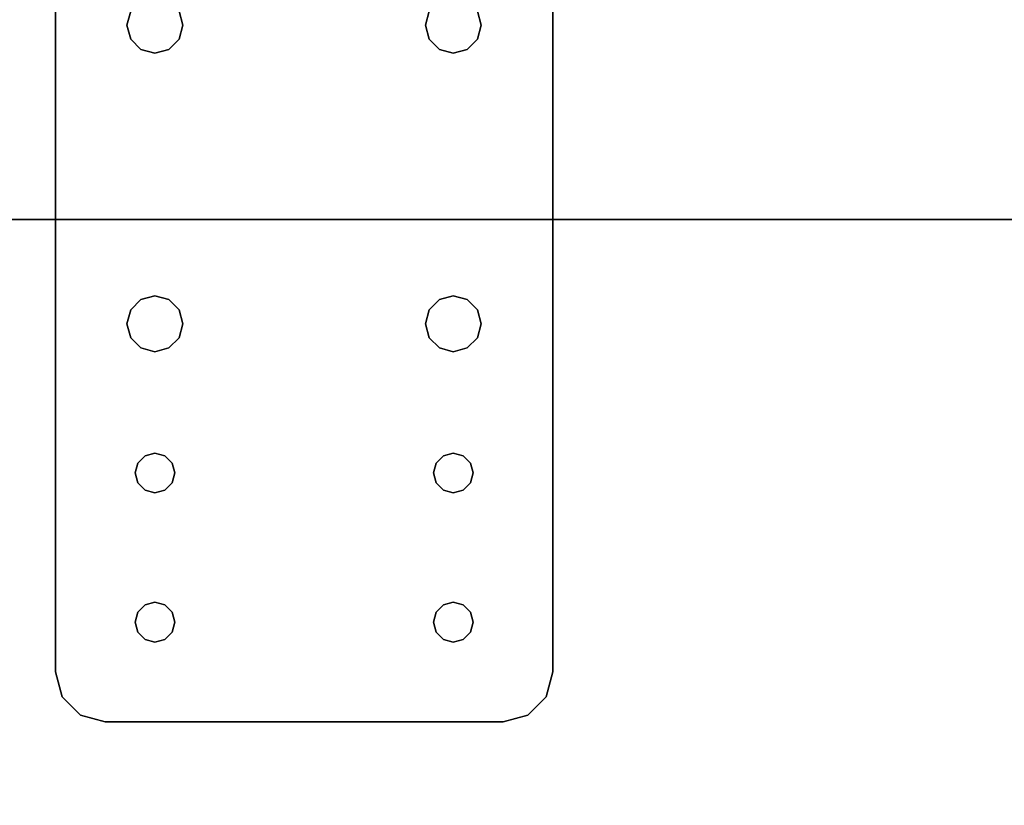
# Model space of a CAD drawing. Extents: x -201 to -21, y 530 to 602.
# Drawn here: x -193 to -188, y 575 to 579 of the extents above; entities that cross this region are included whole.
import ezdxf

# ---------------------------------------------------------------- set-up
doc = ezdxf.new("R2010")
doc.units = 0
doc.header["$LTSCALE"] = 96
doc.header["$MEASUREMENT"] = 0
for name, color, linetype in [('AFUFR-3-TPLM', 7, 'Continuous'), ('AFUWA-3-BTPT', 7, 'Continuous'), ('AFUWK-3-TPLM', 7, 'Continuous'), ('MAIN_FURN', 7, 'Continuous')]:
    doc.layers.add(name, color=color, linetype=linetype)

# ---------------------------------------------------------------- blocks, each defined once
blk = doc.blocks.new('MO7224SWWFP')
at = {"layer": 'AFUFR-3-TPLM', "color": 42, "linetype": 'Continuous'}
for points, invisible_edges in [([(72, -24, 29), (0, 0, 29), (72, 0, 29)], 1), ([(0, -24, 29), (0, 0, 29), (72, -24, 29)], 2), ([(0, -24, 28), (72, 0, 28), (0, 0, 28)], 1), ([(72, -24, 28), (72, 0, 28), (0, -24, 28)], 2), ([(0, -24, 28), (72, -24, 29), (72, -24, 28)], 1), ([(0, -24, 29), (72, -24, 29), (0, -24, 28)], 2)]:
    blk.add_3dface(points, dxfattribs=dict(at, invisible_edges=invisible_edges))
blk = doc.blocks.new('MO4830NTU3')
at = {"layer": 'AFUWK-3-TPLM', "color": 42, "linetype": 'Continuous'}
for points, invisible_edges in [([(0, 0, 28), (0, -30, 29), (0, -30, 28)], 1), ([(0, 0, 29), (0, -30, 29), (0, 0, 28)], 2), ([(48, 0, 29), (0, -30, 29), (0, 0, 29)], 1), ([(48, -30, 29), (0, -30, 29), (48, 0, 29)], 2), ([(48, -30, 28), (0, 0, 28), (0, -30, 28)], 1), ([(48, 0, 28), (0, 0, 28), (48, -30, 28)], 2)]:
    blk.add_3dface(points, dxfattribs=dict(at, invisible_edges=invisible_edges))
blk = doc.blocks.new('ZN0502TTBRKTZ3EA')
at = {"layer": 'AFUWA-3-BTPT', "color": 30, "linetype": 'Continuous'}
for points, invisible_edges in [([(0.25, -6, 0.0753), (5.25, -6, 0.0003), (5.25, -6, 0.0753)], 1), ([(0.25, -6, 0.0003), (5.25, -6, 0.0003), (0.25, -6, 0.0753)], 2), ([(0.25, -6, 0.0003), (2, -6.3594, 0.0003), (5.25, -6, 0.0003)], 3), ([(1.25, -6.4, 0.0003), (2, -6.3594, 0.0003), (0.25, -6, 0.0003)], 15), ([(0.25, -6, 0.0753), (5.25, -6, 0.0753), (2, -6.3594, 0.0753)], 14), ([(0.25, -6, 0.0753), (2, -6.3594, 0.0753), (1.25, -6.4, 0.0753)], 15), ([(5.25, -6, 0.0003), (2, -6.3594, 0.0003), (3.5, -6.3594, 0.0003)], 15), ([(5.25, -6, 0.0753), (3.5, -6.3594, 0.0753), (2, -6.3594, 0.0753)], 15), ([(5.25, -6, 0.0003), (3.5, -6.3594, 0.0003), (4.25, -6.4, 0.0003)], 15), ([(3.5, -6.3594, 0.0753), (5.25, -6, 0.0753), (4.25, -6.4, 0.0753)], 15), ([(5.25, -6, 0.0003), (4.25, -6.4, 0.0003), (4.3, -6.4134, 0.0003)], 13), ([(4.25, -6.4, 0.0753), (5.25, -6, 0.0753), (4.3, -6.4134, 0.0753)], 3), ([(5.25, -6, 0.0003), (4.3, -6.4134, 0.0003), (5, -6.4, 0.0003)], 15), ([(5.25, -6, 0.0753), (5, -6.4, 0.0753), (4.3, -6.4134, 0.0753)], 15), ([(5.4665, -6.125, 0.0003), (5.25, -6, 0.0003), (5, -6.4, 0.0003)], 15), ([(5.25, -6, 0.0753), (5.4665, -6.125, 0.0753), (5, -6.4, 0.0753)], 15), ([(5.25, -6, 0.0003), (5.375, -6.0335, 0.0753), (5.25, -6, 0.0753)], 1), ([(5.375, -6.0335, 0.0003), (5.375, -6.0335, 0.0753), (5.25, -6, 0.0003)], 2), ([(5.375, -6.0335, 0.0003), (5.25, -6, 0.0003), (5.4665, -6.125, 0.0003)], 2), ([(5.375, -6.0335, 0.0753), (5.4665, -6.125, 0.0753), (5.25, -6, 0.0753)], 2), ([(5.4665, -6.125, 0.0753), (5.375, -6.0335, 0.0753), (5.375, -6.0335, 0.0003)], 12), ([(5.4665, -6.125, 0.0003), (5.4665, -6.125, 0.0753), (5.375, -6.0335, 0.0003)], 2), ([(5, -6.4, 0.0003), (5.5, -6.25, 0.0003), (5.4665, -6.125, 0.0003)], 13), ([(5.4665, -6.125, 0.0753), (5.5, -6.25, 0.0753), (5, -6.4, 0.0753)], 14), ([(5.5, -6.25, 0.0753), (5.4665, -6.125, 0.0753), (5.4665, -6.125, 0.0003)], 12), ([(5.5, -6.25, 0.0003), (5.5, -6.25, 0.0753), (5.4665, -6.125, 0.0003)], 2), ([(5, -6.4, 0.0003), (5.05, -6.4134, 0.0003), (5.5, -6.25, 0.0003)], 14), ([(5, -6.4, 0.0753), (5.5, -6.25, 0.0753), (5.05, -6.4134, 0.0753)], 3), ([(5.5, -6.25, 0.0003), (5.05, -6.5866, 0.0003), (5.5, -8.25, 0.0003)], 3), ([(5.0866, -6.55, 0.0003), (5.05, -6.5866, 0.0003), (5.5, -6.25, 0.0003)], 14), ([(5.05, -6.4134, 0.0003), (5.0866, -6.45, 0.0003), (5.5, -6.25, 0.0003)], 14), ([(5.5, -6.25, 0.0753), (5.5, -8.25, 0.0753), (5.05, -7.9134, 0.0753)], 14), ([(5.05, -6.5866, 0.0753), (5.5, -6.25, 0.0753), (5.05, -7.9134, 0.0753)], 15), ([(5.0866, -6.55, 0.0753), (5.5, -6.25, 0.0753), (5.05, -6.5866, 0.0753)], 3), ([(5.05, -6.4134, 0.0753), (5.5, -6.25, 0.0753), (5.0866, -6.45, 0.0753)], 3), ([(5.1, -6.5, 0.0003), (5.0866, -6.55, 0.0003), (5.5, -6.25, 0.0003)], 14), ([(5.5, -6.25, 0.0003), (5.0866, -6.45, 0.0003), (5.1, -6.5, 0.0003)], 13), ([(5.1, -6.5, 0.0753), (5.5, -6.25, 0.0753), (5.0866, -6.55, 0.0753)], 3), ([(5.0866, -6.45, 0.0753), (5.5, -6.25, 0.0753), (5.1, -6.5, 0.0753)], 3), ([(5.5, -6.25, 0.0753), (5.5, -8.25, 0.0003), (5.5, -8.25, 0.0753)], 1), ([(5.5, -6.25, 0.0003), (5.5, -8.25, 0.0003), (5.5, -6.25, 0.0753)], 2), ([(1.25, -6.4, 0.0003), (1.9297, -6.3782, 0.0003), (2, -6.3594, 0.0003)], 13), ([(2, -6.3594, 0.0753), (1.9297, -6.3782, 0.0753), (1.25, -6.4, 0.0753)], 14), ([(2, -6.3594, 0.0753), (1.9297, -6.3782, 0.0003), (1.9297, -6.3782, 0.0753)], 1), ([(2, -6.3594, 0.0003), (1.9297, -6.3782, 0.0003), (2, -6.3594, 0.0753)], 2), ([(2.0703, -6.3782, 0.0753), (2, -6.3594, 0.0003), (2, -6.3594, 0.0753)], 1), ([(2.0703, -6.3782, 0.0003), (2, -6.3594, 0.0003), (2.0703, -6.3782, 0.0753)], 2), ([(2, -6.3594, 0.0003), (2.0703, -6.3782, 0.0003), (3.5, -6.3594, 0.0003)], 14), ([(2, -6.3594, 0.0753), (3.5, -6.3594, 0.0753), (2.0703, -6.3782, 0.0753)], 3), ([(3.5, -6.3594, 0.0003), (2.0703, -6.3782, 0.0003), (3.4297, -6.3782, 0.0003)], 3), ([(3.5, -6.3594, 0.0753), (3.4297, -6.3782, 0.0753), (2.0703, -6.3782, 0.0753)], 14), ([(2.1218, -6.4297, 0.0753), (2.0703, -6.3782, 0.0003), (2.0703, -6.3782, 0.0753)], 1), ([(2.1218, -6.4297, 0.0003), (2.0703, -6.3782, 0.0003), (2.1218, -6.4297, 0.0753)], 2), ([(2.1218, -6.4297, 0.0003), (3.4297, -6.3782, 0.0003), (2.0703, -6.3782, 0.0003)], 3), ([(2.0703, -6.3782, 0.0753), (3.4297, -6.3782, 0.0753), (2.1218, -6.4297, 0.0753)], 3), ([(3.3782, -6.4297, 0.0003), (3.4297, -6.3782, 0.0003), (2.1218, -6.4297, 0.0003)], 14), ([(3.4297, -6.3782, 0.0753), (3.3782, -6.4297, 0.0753), (2.1218, -6.4297, 0.0753)], 14), ([(3.4297, -6.3782, 0.0753), (3.3782, -6.4297, 0.0003), (3.3782, -6.4297, 0.0753)], 1), ([(3.4297, -6.3782, 0.0003), (3.3782, -6.4297, 0.0003), (3.4297, -6.3782, 0.0753)], 2), ([(3.5, -6.3594, 0.0753), (3.4297, -6.3782, 0.0003), (3.4297, -6.3782, 0.0753)], 1), ([(3.5, -6.3594, 0.0003), (3.4297, -6.3782, 0.0003), (3.5, -6.3594, 0.0753)], 2), ([(3.5703, -6.3782, 0.0753), (3.5, -6.3594, 0.0003), (3.5, -6.3594, 0.0753)], 1), ([(3.5703, -6.3782, 0.0003), (3.5, -6.3594, 0.0003), (3.5703, -6.3782, 0.0753)], 2), ([(3.5, -6.3594, 0.0003), (3.5703, -6.3782, 0.0003), (4.25, -6.4, 0.0003)], 14), ([(3.5703, -6.3782, 0.0753), (3.5, -6.3594, 0.0753), (4.25, -6.4, 0.0753)], 14), ([(3.6218, -6.4297, 0.0753), (3.5703, -6.3782, 0.0003), (3.5703, -6.3782, 0.0753)], 1), ([(3.6218, -6.4297, 0.0003), (3.5703, -6.3782, 0.0003), (3.6218, -6.4297, 0.0753)], 2), ([(3.5703, -6.3782, 0.0003), (3.6218, -6.4297, 0.0003), (4.2, -6.4134, 0.0003)], 14), ([(4.25, -6.4, 0.0003), (3.5703, -6.3782, 0.0003), (4.2, -6.4134, 0.0003)], 3), ([(4.2, -6.4134, 0.0753), (3.5703, -6.3782, 0.0753), (4.25, -6.4, 0.0753)], 3), ([(3.6218, -6.4297, 0.0753), (3.5703, -6.3782, 0.0753), (4.2, -6.4134, 0.0753)], 14), ([(2.1406, -6.5, 0.0753), (2.1218, -6.4297, 0.0003), (2.1218, -6.4297, 0.0753)], 1), ([(2.1406, -6.5, 0.0003), (2.1218, -6.4297, 0.0003), (2.1406, -6.5, 0.0753)], 2), ([(2.1406, -6.5, 0.0003), (3.3782, -6.4297, 0.0003), (2.1218, -6.4297, 0.0003)], 3), ([(2.1218, -6.4297, 0.0753), (3.3782, -6.4297, 0.0753), (2.1406, -6.5, 0.0753)], 3), ([(3.3594, -6.5, 0.0003), (3.3782, -6.4297, 0.0003), (2.1406, -6.5, 0.0003)], 14), ([(3.3782, -6.4297, 0.0753), (3.3594, -6.5, 0.0753), (2.1406, -6.5, 0.0753)], 14), ([(3.3782, -6.4297, 0.0753), (3.3594, -6.5, 0.0003), (3.3594, -6.5, 0.0753)], 1), ([(3.3782, -6.4297, 0.0003), (3.3594, -6.5, 0.0003), (3.3782, -6.4297, 0.0753)], 2), ([(4.2, -6.4134, 0.0003), (3.6218, -6.4297, 0.0003), (4.1634, -6.45, 0.0003)], 3), ([(4.1634, -6.45, 0.0753), (3.6218, -6.4297, 0.0753), (4.2, -6.4134, 0.0753)], 3), ([(3.6406, -6.5, 0.0753), (3.6218, -6.4297, 0.0003), (3.6218, -6.4297, 0.0753)], 1), ([(3.6406, -6.5, 0.0003), (3.6218, -6.4297, 0.0003), (3.6406, -6.5, 0.0753)], 2), ([(3.6218, -6.4297, 0.0003), (3.6406, -6.5, 0.0003), (4.1634, -6.45, 0.0003)], 14), ([(3.6406, -6.5, 0.0753), (3.6218, -6.4297, 0.0753), (4.1634, -6.45, 0.0753)], 14), ([(4.2, -6.4134, 0.0753), (4.1634, -6.45, 0.0003), (4.1634, -6.45, 0.0753)], 1), ([(4.2, -6.4134, 0.0003), (4.1634, -6.45, 0.0003), (4.2, -6.4134, 0.0753)], 2), ([(4.25, -6.4, 0.0753), (4.2, -6.4134, 0.0003), (4.2, -6.4134, 0.0753)], 1), ([(4.25, -6.4, 0.0003), (4.2, -6.4134, 0.0003), (4.25, -6.4, 0.0753)], 2), ([(4.3, -6.4134, 0.0753), (4.25, -6.4, 0.0003), (4.25, -6.4, 0.0753)], 1), ([(4.3, -6.4134, 0.0003), (4.25, -6.4, 0.0003), (4.3, -6.4134, 0.0753)], 2), ([(5, -6.4, 0.0003), (4.3, -6.4134, 0.0003), (4.95, -6.4134, 0.0003)], 3), ([(4.3, -6.4134, 0.0753), (5, -6.4, 0.0753), (4.95, -6.4134, 0.0753)], 13), ([(4.3366, -6.45, 0.0753), (4.3, -6.4134, 0.0003), (4.3, -6.4134, 0.0753)], 1), ([(4.3366, -6.45, 0.0003), (4.3, -6.4134, 0.0003), (4.3366, -6.45, 0.0753)], 2), ([(4.3, -6.4134, 0.0003), (4.9134, -6.45, 0.0003), (4.95, -6.4134, 0.0003)], 13), ([(4.3366, -6.45, 0.0003), (4.9134, -6.45, 0.0003), (4.3, -6.4134, 0.0003)], 3), ([(4.9134, -6.45, 0.0753), (4.3, -6.4134, 0.0753), (4.95, -6.4134, 0.0753)], 3), ([(4.3366, -6.45, 0.0753), (4.3, -6.4134, 0.0753), (4.9134, -6.45, 0.0753)], 14), ([(4.95, -6.4134, 0.0753), (4.9134, -6.45, 0.0003), (4.9134, -6.45, 0.0753)], 1), ([(4.95, -6.4134, 0.0003), (4.9134, -6.45, 0.0003), (4.95, -6.4134, 0.0753)], 2), ([(5, -6.4, 0.0753), (4.95, -6.4134, 0.0003), (4.95, -6.4134, 0.0753)], 1), ([(5, -6.4, 0.0003), (4.95, -6.4134, 0.0003), (5, -6.4, 0.0753)], 2), ([(5.05, -6.4134, 0.0753), (5, -6.4, 0.0003), (5, -6.4, 0.0753)], 1), ([(5.05, -6.4134, 0.0003), (5, -6.4, 0.0003), (5.05, -6.4134, 0.0753)], 2), ([(5.0866, -6.45, 0.0753), (5.05, -6.4134, 0.0003), (5.05, -6.4134, 0.0753)], 1), ([(5.0866, -6.45, 0.0003), (5.05, -6.4134, 0.0003), (5.0866, -6.45, 0.0753)], 2), ([(4.1634, -6.45, 0.0003), (3.6406, -6.5, 0.0003), (4.15, -6.5, 0.0003)], 3), ([(4.15, -6.5, 0.0753), (3.6406, -6.5, 0.0753), (4.1634, -6.45, 0.0753)], 3), ([(4.1634, -6.45, 0.0753), (4.15, -6.5, 0.0003), (4.15, -6.5, 0.0753)], 1), ([(4.1634, -6.45, 0.0003), (4.15, -6.5, 0.0003), (4.1634, -6.45, 0.0753)], 2), ([(4.35, -6.5, 0.0753), (4.3366, -6.45, 0.0003), (4.3366, -6.45, 0.0753)], 1), ([(4.35, -6.5, 0.0003), (4.3366, -6.45, 0.0003), (4.35, -6.5, 0.0753)], 2), ([(4.35, -6.5, 0.0003), (4.9134, -6.45, 0.0003), (4.3366, -6.45, 0.0003)], 3), ([(4.35, -6.5, 0.0753), (4.3366, -6.45, 0.0753), (4.9134, -6.45, 0.0753)], 14), ([(4.9, -6.5, 0.0003), (4.9134, -6.45, 0.0003), (4.35, -6.5, 0.0003)], 14), ([(4.9134, -6.45, 0.0753), (4.9, -6.5, 0.0753), (4.35, -6.5, 0.0753)], 14), ([(4.9134, -6.45, 0.0753), (4.9, -6.5, 0.0003), (4.9, -6.5, 0.0753)], 1), ([(4.9134, -6.45, 0.0003), (4.9, -6.5, 0.0003), (4.9134, -6.45, 0.0753)], 2), ([(5.1, -6.5, 0.0753), (5.0866, -6.45, 0.0003), (5.0866, -6.45, 0.0753)], 1), ([(5.1, -6.5, 0.0003), (5.0866, -6.45, 0.0003), (5.1, -6.5, 0.0753)], 2), ([(2.1218, -6.5703, 0.0753), (2.1406, -6.5, 0.0003), (2.1406, -6.5, 0.0753)], 1), ([(2.1218, -6.5703, 0.0003), (2.1406, -6.5, 0.0003), (2.1218, -6.5703, 0.0753)], 2), ([(2.1218, -6.5703, 0.0003), (3.3782, -6.5703, 0.0003), (2.1406, -6.5, 0.0003)], 3), ([(2.1406, -6.5, 0.0753), (3.3782, -6.5703, 0.0753), (2.1218, -6.5703, 0.0753)], 3), ([(3.3782, -6.5703, 0.0003), (3.3594, -6.5, 0.0003), (2.1406, -6.5, 0.0003)], 14), ([(3.3594, -6.5, 0.0753), (3.3782, -6.5703, 0.0753), (2.1406, -6.5, 0.0753)], 14), ([(3.3594, -6.5, 0.0753), (3.3782, -6.5703, 0.0003), (3.3782, -6.5703, 0.0753)], 1), ([(3.3594, -6.5, 0.0003), (3.3782, -6.5703, 0.0003), (3.3594, -6.5, 0.0753)], 2), ([(3.6218, -6.5703, 0.0753), (3.6406, -6.5, 0.0003), (3.6406, -6.5, 0.0753)], 1), ([(3.6218, -6.5703, 0.0003), (3.6406, -6.5, 0.0003), (3.6218, -6.5703, 0.0753)], 2), ([(3.6406, -6.5, 0.0003), (3.6218, -6.5703, 0.0003), (4.1634, -6.55, 0.0003)], 14), ([(3.6218, -6.5703, 0.0753), (3.6406, -6.5, 0.0753), (4.1634, -6.55, 0.0753)], 14), ([(4.15, -6.5, 0.0003), (3.6406, -6.5, 0.0003), (4.1634, -6.55, 0.0003)], 3), ([(4.1634, -6.55, 0.0753), (3.6406, -6.5, 0.0753), (4.15, -6.5, 0.0753)], 3), ([(4.15, -6.5, 0.0753), (4.1634, -6.55, 0.0003), (4.1634, -6.55, 0.0753)], 1), ([(4.15, -6.5, 0.0003), (4.1634, -6.55, 0.0003), (4.15, -6.5, 0.0753)], 2), ([(4.3366, -6.55, 0.0753), (4.35, -6.5, 0.0003), (4.35, -6.5, 0.0753)], 1), ([(4.3366, -6.55, 0.0003), (4.35, -6.5, 0.0003), (4.3366, -6.55, 0.0753)], 2), ([(4.3366, -6.55, 0.0003), (4.9134, -6.55, 0.0003), (4.35, -6.5, 0.0003)], 3), ([(4.35, -6.5, 0.0753), (4.9134, -6.55, 0.0753), (4.3366, -6.55, 0.0753)], 3), ([(4.9134, -6.55, 0.0003), (4.9, -6.5, 0.0003), (4.35, -6.5, 0.0003)], 14), ([(4.9, -6.5, 0.0753), (4.9134, -6.55, 0.0753), (4.35, -6.5, 0.0753)], 14), ([(4.9, -6.5, 0.0753), (4.9134, -6.55, 0.0003), (4.9134, -6.55, 0.0753)], 1), ([(4.9, -6.5, 0.0003), (4.9134, -6.55, 0.0003), (4.9, -6.5, 0.0753)], 2), ([(5.0866, -6.55, 0.0753), (5.1, -6.5, 0.0003), (5.1, -6.5, 0.0753)], 1), ([(5.0866, -6.55, 0.0003), (5.1, -6.5, 0.0003), (5.0866, -6.55, 0.0753)], 2), ([(2.0703, -6.6218, 0.0753), (2.1218, -6.5703, 0.0003), (2.1218, -6.5703, 0.0753)], 1), ([(2.0703, -6.6218, 0.0003), (2.1218, -6.5703, 0.0003), (2.0703, -6.6218, 0.0753)], 2), ([(2.0703, -6.6218, 0.0003), (3.4297, -6.6218, 0.0003), (2.1218, -6.5703, 0.0003)], 3), ([(2.1218, -6.5703, 0.0753), (3.4297, -6.6218, 0.0753), (2.0703, -6.6218, 0.0753)], 3), ([(3.4297, -6.6218, 0.0003), (3.3782, -6.5703, 0.0003), (2.1218, -6.5703, 0.0003)], 14), ([(3.3782, -6.5703, 0.0753), (3.4297, -6.6218, 0.0753), (2.1218, -6.5703, 0.0753)], 14), ([(3.3782, -6.5703, 0.0753), (3.4297, -6.6218, 0.0003), (3.4297, -6.6218, 0.0753)], 1), ([(3.3782, -6.5703, 0.0003), (3.4297, -6.6218, 0.0003), (3.3782, -6.5703, 0.0753)], 2), ([(3.5703, -6.6218, 0.0753), (3.6218, -6.5703, 0.0003), (3.6218, -6.5703, 0.0753)], 1), ([(3.5703, -6.6218, 0.0003), (3.6218, -6.5703, 0.0003), (3.5703, -6.6218, 0.0753)], 2), ([(3.6218, -6.5703, 0.0003), (3.5703, -6.6218, 0.0003), (4.2, -6.5866, 0.0003)], 14), ([(3.5703, -6.6218, 0.0753), (3.6218, -6.5703, 0.0753), (4.2, -6.5866, 0.0753)], 14), ([(4.1634, -6.55, 0.0003), (3.6218, -6.5703, 0.0003), (4.2, -6.5866, 0.0003)], 3), ([(4.2, -6.5866, 0.0753), (3.6218, -6.5703, 0.0753), (4.1634, -6.55, 0.0753)], 3), ([(4.1634, -6.55, 0.0753), (4.2, -6.5866, 0.0003), (4.2, -6.5866, 0.0753)], 1), ([(4.1634, -6.55, 0.0003), (4.2, -6.5866, 0.0003), (4.1634, -6.55, 0.0753)], 2), ([(4.3, -6.5866, 0.0753), (4.3366, -6.55, 0.0003), (4.3366, -6.55, 0.0753)], 1), ([(4.3, -6.5866, 0.0003), (4.3366, -6.55, 0.0003), (4.3, -6.5866, 0.0753)], 2), ([(4.3, -6.5866, 0.0003), (4.95, -6.5866, 0.0003), (4.3366, -6.55, 0.0003)], 3), ([(4.3366, -6.55, 0.0753), (4.95, -6.5866, 0.0753), (4.3, -6.5866, 0.0753)], 3), ([(4.95, -6.5866, 0.0003), (4.9134, -6.55, 0.0003), (4.3366, -6.55, 0.0003)], 14), ([(4.9134, -6.55, 0.0753), (4.95, -6.5866, 0.0753), (4.3366, -6.55, 0.0753)], 14), ([(4.9134, -6.55, 0.0753), (4.95, -6.5866, 0.0003), (4.95, -6.5866, 0.0753)], 1), ([(4.9134, -6.55, 0.0003), (4.95, -6.5866, 0.0003), (4.9134, -6.55, 0.0753)], 2), ([(5.05, -6.5866, 0.0753), (5.0866, -6.55, 0.0003), (5.0866, -6.55, 0.0753)], 1), ([(5.05, -6.5866, 0.0003), (5.0866, -6.55, 0.0003), (5.05, -6.5866, 0.0753)], 2), ([(2, -7.8594, 0.0003), (1.25, -6.6, 0.0003), (1.25, -7.9, 0.0003)], 15), ([(2, -6.6406, 0.0003), (1.25, -6.6, 0.0003), (2, -7.8594, 0.0003)], 15), ([(2, -6.6406, 0.0003), (1.9297, -6.6218, 0.0003), (1.25, -6.6, 0.0003)], 14), ([(1.25, -6.6, 0.0753), (2, -6.6406, 0.0753), (1.25, -7.9, 0.0753)], 15), ([(1.25, -6.6, 0.0753), (1.9297, -6.6218, 0.0753), (2, -6.6406, 0.0753)], 13), ([(1.9297, -6.6218, 0.0753), (2, -6.6406, 0.0003), (2, -6.6406, 0.0753)], 1), ([(1.9297, -6.6218, 0.0003), (2, -6.6406, 0.0003), (1.9297, -6.6218, 0.0753)], 2), ([(2, -6.6406, 0.0753), (2.0703, -6.6218, 0.0003), (2.0703, -6.6218, 0.0753)], 1), ([(2, -6.6406, 0.0003), (2.0703, -6.6218, 0.0003), (2, -6.6406, 0.0753)], 2), ([(2, -6.6406, 0.0003), (3.5, -6.6406, 0.0003), (2.0703, -6.6218, 0.0003)], 3), ([(2, -6.6406, 0.0753), (3.4297, -6.6218, 0.0753), (3.5, -6.6406, 0.0753)], 13), ([(2.0703, -6.6218, 0.0753), (3.4297, -6.6218, 0.0753), (2, -6.6406, 0.0753)], 3), ([(3.5, -6.6406, 0.0003), (3.4297, -6.6218, 0.0003), (2.0703, -6.6218, 0.0003)], 14), ([(3.4297, -6.6218, 0.0753), (3.5, -6.6406, 0.0003), (3.5, -6.6406, 0.0753)], 1), ([(3.4297, -6.6218, 0.0003), (3.5, -6.6406, 0.0003), (3.4297, -6.6218, 0.0753)], 2), ([(3.5, -6.6406, 0.0003), (4.25, -7.9, 0.0003), (4.25, -6.6, 0.0003)], 15), ([(3.5703, -6.6218, 0.0003), (3.5, -6.6406, 0.0003), (4.25, -6.6, 0.0003)], 14), ([(3.5, -7.8594, 0.0753), (4.25, -6.6, 0.0753), (4.25, -7.9, 0.0753)], 15), ([(3.5, -6.6406, 0.0753), (4.25, -6.6, 0.0753), (3.5, -7.8594, 0.0753)], 15), ([(3.5, -6.6406, 0.0753), (3.5703, -6.6218, 0.0753), (4.25, -6.6, 0.0753)], 14), ([(3.5, -6.6406, 0.0753), (3.5703, -6.6218, 0.0003), (3.5703, -6.6218, 0.0753)], 1), ([(3.5, -6.6406, 0.0003), (3.5703, -6.6218, 0.0003), (3.5, -6.6406, 0.0753)], 2), ([(4.2, -6.5866, 0.0003), (3.5703, -6.6218, 0.0003), (4.25, -6.6, 0.0003)], 3), ([(4.25, -6.6, 0.0753), (3.5703, -6.6218, 0.0753), (4.2, -6.5866, 0.0753)], 3), ([(4.2, -6.5866, 0.0753), (4.25, -6.6, 0.0003), (4.25, -6.6, 0.0753)], 1), ([(4.2, -6.5866, 0.0003), (4.25, -6.6, 0.0003), (4.2, -6.5866, 0.0753)], 2), ([(4.25, -6.6, 0.0753), (4.3, -6.5866, 0.0003), (4.3, -6.5866, 0.0753)], 1), ([(4.25, -6.6, 0.0003), (4.3, -6.5866, 0.0003), (4.25, -6.6, 0.0753)], 2), ([(4.25, -6.6, 0.0003), (5, -6.6, 0.0003), (4.3, -6.5866, 0.0003)], 3), ([(4.3, -6.5866, 0.0753), (5, -6.6, 0.0753), (4.25, -6.6, 0.0753)], 3), ([(4.25, -6.6, 0.0003), (4.25, -7.9, 0.0003), (5, -7.9, 0.0003)], 15), ([(4.25, -6.6, 0.0003), (5, -7.9, 0.0003), (5, -6.6, 0.0003)], 15), ([(4.25, -7.9, 0.0753), (5, -6.6, 0.0753), (5, -7.9, 0.0753)], 15), ([(4.25, -6.6, 0.0753), (5, -6.6, 0.0753), (4.25, -7.9, 0.0753)], 15), ([(5, -6.6, 0.0003), (4.95, -6.5866, 0.0003), (4.3, -6.5866, 0.0003)], 14), ([(4.95, -6.5866, 0.0753), (5, -6.6, 0.0753), (4.3, -6.5866, 0.0753)], 14), ([(4.95, -6.5866, 0.0753), (5, -6.6, 0.0003), (5, -6.6, 0.0753)], 1), ([(4.95, -6.5866, 0.0003), (5, -6.6, 0.0003), (4.95, -6.5866, 0.0753)], 2), ([(5, -6.6, 0.0753), (5.05, -6.5866, 0.0003), (5.05, -6.5866, 0.0753)], 1), ([(5, -6.6, 0.0003), (5.05, -6.5866, 0.0003), (5, -6.6, 0.0753)], 2), ([(5, -6.6, 0.0003), (5.05, -7.9134, 0.0003), (5.05, -6.5866, 0.0003)], 3), ([(5, -7.9, 0.0753), (5.05, -6.5866, 0.0753), (5.05, -7.9134, 0.0753)], 3), ([(5, -6.6, 0.0753), (5.05, -6.5866, 0.0753), (5, -7.9, 0.0753)], 14), ([(5, -7.9, 0.0003), (5.05, -7.9134, 0.0003), (5, -6.6, 0.0003)], 14), ([(5.05, -6.5866, 0.0003), (5.05, -7.9134, 0.0003), (5.5, -8.25, 0.0003)], 15), ([(1.25, -7.9, 0.0753), (2, -6.6406, 0.0753), (2, -7.8594, 0.0753)], 15), ([(3.5, -7.8594, 0.0003), (2, -6.6406, 0.0003), (2, -7.8594, 0.0003)], 15), ([(3.5, -6.6406, 0.0003), (2, -6.6406, 0.0003), (3.5, -7.8594, 0.0003)], 15), ([(2, -7.8594, 0.0753), (3.5, -6.6406, 0.0753), (3.5, -7.8594, 0.0753)], 15), ([(2, -6.6406, 0.0753), (3.5, -6.6406, 0.0753), (2, -7.8594, 0.0753)], 15), ([(4.25, -7.9, 0.0003), (3.5, -6.6406, 0.0003), (3.5, -7.8594, 0.0003)], 15), ([(1.25, -7.9, 0.0003), (1.9297, -7.8782, 0.0003), (2, -7.8594, 0.0003)], 13), ([(2, -7.8594, 0.0753), (1.9297, -7.8782, 0.0753), (1.25, -7.9, 0.0753)], 14), ([(2, -7.8594, 0.0753), (1.9297, -7.8782, 0.0003), (1.9297, -7.8782, 0.0753)], 1), ([(2, -7.8594, 0.0003), (1.9297, -7.8782, 0.0003), (2, -7.8594, 0.0753)], 2), ([(2.0703, -7.8782, 0.0753), (2, -7.8594, 0.0003), (2, -7.8594, 0.0753)], 1), ([(2.0703, -7.8782, 0.0003), (2, -7.8594, 0.0003), (2.0703, -7.8782, 0.0753)], 2), ([(2, -7.8594, 0.0003), (3.4297, -7.8782, 0.0003), (3.5, -7.8594, 0.0003)], 13), ([(2.0703, -7.8782, 0.0003), (3.4297, -7.8782, 0.0003), (2, -7.8594, 0.0003)], 3), ([(2, -7.8594, 0.0753), (3.5, -7.8594, 0.0753), (2.0703, -7.8782, 0.0753)], 3), ([(3.5, -7.8594, 0.0753), (3.4297, -7.8782, 0.0753), (2.0703, -7.8782, 0.0753)], 14), ([(3.5, -7.8594, 0.0753), (3.4297, -7.8782, 0.0003), (3.4297, -7.8782, 0.0753)], 1), ([(3.5, -7.8594, 0.0003), (3.4297, -7.8782, 0.0003), (3.5, -7.8594, 0.0753)], 2), ([(3.5703, -7.8782, 0.0753), (3.5, -7.8594, 0.0003), (3.5, -7.8594, 0.0753)], 1), ([(3.5703, -7.8782, 0.0003), (3.5, -7.8594, 0.0003), (3.5703, -7.8782, 0.0753)], 2), ([(3.5, -7.8594, 0.0003), (3.5703, -7.8782, 0.0003), (4.25, -7.9, 0.0003)], 14), ([(4.25, -7.9, 0.0753), (3.5703, -7.8782, 0.0753), (3.5, -7.8594, 0.0753)], 13), ([(2.1218, -7.9297, 0.0753), (2.0703, -7.8782, 0.0003), (2.0703, -7.8782, 0.0753)], 1), ([(2.1218, -7.9297, 0.0003), (2.0703, -7.8782, 0.0003), (2.1218, -7.9297, 0.0753)], 2), ([(2.1218, -7.9297, 0.0003), (3.4297, -7.8782, 0.0003), (2.0703, -7.8782, 0.0003)], 3), ([(2.0703, -7.8782, 0.0753), (3.4297, -7.8782, 0.0753), (2.1218, -7.9297, 0.0753)], 3), ([(3.3782, -7.9297, 0.0003), (3.4297, -7.8782, 0.0003), (2.1218, -7.9297, 0.0003)], 14), ([(3.4297, -7.8782, 0.0753), (3.3782, -7.9297, 0.0753), (2.1218, -7.9297, 0.0753)], 14), ([(3.4297, -7.8782, 0.0753), (3.3782, -7.9297, 0.0003), (3.3782, -7.9297, 0.0753)], 1), ([(3.4297, -7.8782, 0.0003), (3.3782, -7.9297, 0.0003), (3.4297, -7.8782, 0.0753)], 2), ([(3.6218, -7.9297, 0.0753), (3.5703, -7.8782, 0.0003), (3.5703, -7.8782, 0.0753)], 1), ([(3.6218, -7.9297, 0.0003), (3.5703, -7.8782, 0.0003), (3.6218, -7.9297, 0.0753)], 2), ([(3.5703, -7.8782, 0.0003), (3.6218, -7.9297, 0.0003), (4.2, -7.9134, 0.0003)], 14), ([(4.25, -7.9, 0.0003), (3.5703, -7.8782, 0.0003), (4.2, -7.9134, 0.0003)], 3), ([(4.2, -7.9134, 0.0753), (3.5703, -7.8782, 0.0753), (4.25, -7.9, 0.0753)], 3), ([(3.6218, -7.9297, 0.0753), (3.5703, -7.8782, 0.0753), (4.2, -7.9134, 0.0753)], 14), ([(4.2, -7.9134, 0.0003), (3.6218, -7.9297, 0.0003), (4.1634, -7.95, 0.0003)], 3), ([(4.1634, -7.95, 0.0753), (3.6218, -7.9297, 0.0753), (4.2, -7.9134, 0.0753)], 3), ([(4.2, -7.9134, 0.0753), (4.1634, -7.95, 0.0003), (4.1634, -7.95, 0.0753)], 1), ([(4.2, -7.9134, 0.0003), (4.1634, -7.95, 0.0003), (4.2, -7.9134, 0.0753)], 2), ([(4.25, -7.9, 0.0753), (4.2, -7.9134, 0.0003), (4.2, -7.9134, 0.0753)], 1), ([(4.25, -7.9, 0.0003), (4.2, -7.9134, 0.0003), (4.25, -7.9, 0.0753)], 2), ([(4.3, -7.9134, 0.0753), (4.25, -7.9, 0.0003), (4.25, -7.9, 0.0753)], 1), ([(4.3, -7.9134, 0.0003), (4.25, -7.9, 0.0003), (4.3, -7.9134, 0.0753)], 2), ([(4.25, -7.9, 0.0003), (4.3, -7.9134, 0.0003), (5, -7.9, 0.0003)], 14), ([(4.25, -7.9, 0.0753), (5, -7.9, 0.0753), (4.3, -7.9134, 0.0753)], 3), ([(5, -7.9, 0.0003), (4.3, -7.9134, 0.0003), (4.95, -7.9134, 0.0003)], 3), ([(5, -7.9, 0.0753), (4.95, -7.9134, 0.0753), (4.3, -7.9134, 0.0753)], 14), ([(4.3366, -7.95, 0.0753), (4.3, -7.9134, 0.0003), (4.3, -7.9134, 0.0753)], 1), ([(4.3366, -7.95, 0.0003), (4.3, -7.9134, 0.0003), (4.3366, -7.95, 0.0753)], 2), ([(4.3366, -7.95, 0.0003), (4.95, -7.9134, 0.0003), (4.3, -7.9134, 0.0003)], 3), ([(4.3, -7.9134, 0.0753), (4.95, -7.9134, 0.0753), (4.3366, -7.95, 0.0753)], 3), ([(4.9134, -7.95, 0.0003), (4.95, -7.9134, 0.0003), (4.3366, -7.95, 0.0003)], 14), ([(4.95, -7.9134, 0.0753), (4.9134, -7.95, 0.0753), (4.3366, -7.95, 0.0753)], 14), ([(4.95, -7.9134, 0.0753), (4.9134, -7.95, 0.0003), (4.9134, -7.95, 0.0753)], 1), ([(4.95, -7.9134, 0.0003), (4.9134, -7.95, 0.0003), (4.95, -7.9134, 0.0753)], 2), ([(5, -7.9, 0.0753), (4.95, -7.9134, 0.0003), (4.95, -7.9134, 0.0753)], 1), ([(5, -7.9, 0.0003), (4.95, -7.9134, 0.0003), (5, -7.9, 0.0753)], 2), ([(5.05, -7.9134, 0.0753), (5, -7.9, 0.0003), (5, -7.9, 0.0753)], 1), ([(5.05, -7.9134, 0.0003), (5, -7.9, 0.0003), (5.05, -7.9134, 0.0753)], 2), ([(5.0866, -7.95, 0.0753), (5.05, -7.9134, 0.0003), (5.05, -7.9134, 0.0753)], 1), ([(5.0866, -7.95, 0.0003), (5.05, -7.9134, 0.0003), (5.0866, -7.95, 0.0753)], 2), ([(5.5, -8.25, 0.0003), (5.05, -7.9134, 0.0003), (5.0866, -7.95, 0.0003)], 13), ([(5.05, -7.9134, 0.0753), (5.5, -8.25, 0.0753), (5.0866, -7.95, 0.0753)], 3), ([(2.1406, -8, 0.0753), (2.1218, -7.9297, 0.0003), (2.1218, -7.9297, 0.0753)], 1), ([(2.1406, -8, 0.0003), (2.1218, -7.9297, 0.0003), (2.1406, -8, 0.0753)], 2), ([(2.1406, -8, 0.0003), (3.3782, -7.9297, 0.0003), (2.1218, -7.9297, 0.0003)], 3), ([(2.1218, -7.9297, 0.0753), (3.3782, -7.9297, 0.0753), (2.1406, -8, 0.0753)], 3), ([(3.3594, -8, 0.0003), (3.3782, -7.9297, 0.0003), (2.1406, -8, 0.0003)], 14), ([(3.3782, -7.9297, 0.0753), (3.3594, -8, 0.0753), (2.1406, -8, 0.0753)], 14), ([(3.3782, -7.9297, 0.0753), (3.3594, -8, 0.0003), (3.3594, -8, 0.0753)], 1), ([(3.3782, -7.9297, 0.0003), (3.3594, -8, 0.0003), (3.3782, -7.9297, 0.0753)], 2), ([(3.6406, -8, 0.0753), (3.6218, -7.9297, 0.0003), (3.6218, -7.9297, 0.0753)], 1), ([(3.6406, -8, 0.0003), (3.6218, -7.9297, 0.0003), (3.6406, -8, 0.0753)], 2), ([(3.6218, -7.9297, 0.0003), (3.6406, -8, 0.0003), (4.1634, -7.95, 0.0003)], 14), ([(3.6406, -8, 0.0753), (3.6218, -7.9297, 0.0753), (4.1634, -7.95, 0.0753)], 14), ([(4.1634, -7.95, 0.0003), (3.6406, -8, 0.0003), (4.15, -8, 0.0003)], 3), ([(4.15, -8, 0.0753), (3.6406, -8, 0.0753), (4.1634, -7.95, 0.0753)], 3), ([(4.1634, -7.95, 0.0753), (4.15, -8, 0.0003), (4.15, -8, 0.0753)], 1), ([(4.1634, -7.95, 0.0003), (4.15, -8, 0.0003), (4.1634, -7.95, 0.0753)], 2), ([(4.35, -8, 0.0753), (4.3366, -7.95, 0.0003), (4.3366, -7.95, 0.0753)], 1), ([(4.35, -8, 0.0003), (4.3366, -7.95, 0.0003), (4.35, -8, 0.0753)], 2), ([(4.35, -8, 0.0003), (4.9134, -7.95, 0.0003), (4.3366, -7.95, 0.0003)], 3), ([(4.3366, -7.95, 0.0753), (4.9134, -7.95, 0.0753), (4.35, -8, 0.0753)], 3), ([(4.9, -8, 0.0003), (4.9134, -7.95, 0.0003), (4.35, -8, 0.0003)], 14), ([(4.35, -8, 0.0753), (4.9134, -7.95, 0.0753), (4.9, -8, 0.0753)], 13), ([(4.9134, -7.95, 0.0753), (4.9, -8, 0.0003), (4.9, -8, 0.0753)], 1), ([(4.9134, -7.95, 0.0003), (4.9, -8, 0.0003), (4.9134, -7.95, 0.0753)], 2), ([(5.1, -8, 0.0753), (5.0866, -7.95, 0.0003), (5.0866, -7.95, 0.0753)], 1), ([(5.1, -8, 0.0003), (5.0866, -7.95, 0.0003), (5.1, -8, 0.0753)], 2), ([(5.0866, -7.95, 0.0003), (5.1, -8, 0.0003), (5.5, -8.25, 0.0003)], 14), ([(5.5, -8.25, 0.0753), (5.1, -8, 0.0753), (5.0866, -7.95, 0.0753)], 13), ([(2.1218, -8.0703, 0.0753), (2.1406, -8, 0.0003), (2.1406, -8, 0.0753)], 1), ([(2.1218, -8.0703, 0.0003), (2.1406, -8, 0.0003), (2.1218, -8.0703, 0.0753)], 2), ([(2.1218, -8.0703, 0.0003), (3.3782, -8.0703, 0.0003), (2.1406, -8, 0.0003)], 3), ([(2.1406, -8, 0.0753), (3.3782, -8.0703, 0.0753), (2.1218, -8.0703, 0.0753)], 3), ([(3.3782, -8.0703, 0.0003), (3.3594, -8, 0.0003), (2.1406, -8, 0.0003)], 14), ([(3.3594, -8, 0.0753), (3.3782, -8.0703, 0.0753), (2.1406, -8, 0.0753)], 14), ([(3.3594, -8, 0.0753), (3.3782, -8.0703, 0.0003), (3.3782, -8.0703, 0.0753)], 1), ([(3.3594, -8, 0.0003), (3.3782, -8.0703, 0.0003), (3.3594, -8, 0.0753)], 2), ([(3.6218, -8.0703, 0.0753), (3.6406, -8, 0.0003), (3.6406, -8, 0.0753)], 1), ([(3.6218, -8.0703, 0.0003), (3.6406, -8, 0.0003), (3.6218, -8.0703, 0.0753)], 2), ([(3.6406, -8, 0.0003), (3.6218, -8.0703, 0.0003), (4.1634, -8.05, 0.0003)], 14), ([(3.6218, -8.0703, 0.0753), (3.6406, -8, 0.0753), (4.1634, -8.05, 0.0753)], 14), ([(4.15, -8, 0.0003), (3.6406, -8, 0.0003), (4.1634, -8.05, 0.0003)], 3), ([(4.1634, -8.05, 0.0753), (3.6406, -8, 0.0753), (4.15, -8, 0.0753)], 3), ([(4.15, -8, 0.0753), (4.1634, -8.05, 0.0003), (4.1634, -8.05, 0.0753)], 1), ([(4.15, -8, 0.0003), (4.1634, -8.05, 0.0003), (4.15, -8, 0.0753)], 2), ([(4.3366, -8.05, 0.0753), (4.35, -8, 0.0003), (4.35, -8, 0.0753)], 1), ([(4.3366, -8.05, 0.0003), (4.35, -8, 0.0003), (4.3366, -8.05, 0.0753)], 2), ([(4.35, -8, 0.0003), (4.3366, -8.05, 0.0003), (4.9134, -8.05, 0.0003)], 14), ([(4.3366, -8.05, 0.0753), (4.35, -8, 0.0753), (4.9134, -8.05, 0.0753)], 14), ([(4.9134, -8.05, 0.0003), (4.9, -8, 0.0003), (4.35, -8, 0.0003)], 14), ([(4.9134, -8.05, 0.0753), (4.35, -8, 0.0753), (4.9, -8, 0.0753)], 3), ([(4.9, -8, 0.0753), (4.9134, -8.05, 0.0003), (4.9134, -8.05, 0.0753)], 1), ([(4.9, -8, 0.0003), (4.9134, -8.05, 0.0003), (4.9, -8, 0.0753)], 2), ([(5.0866, -8.05, 0.0753), (5.1, -8, 0.0003), (5.1, -8, 0.0753)], 1), ([(5.0866, -8.05, 0.0003), (5.1, -8, 0.0003), (5.0866, -8.05, 0.0753)], 2), ([(5.1, -8, 0.0003), (5.0866, -8.05, 0.0003), (5.5, -8.25, 0.0003)], 14), ([(5.0866, -8.05, 0.0753), (5.1, -8, 0.0753), (5.5, -8.25, 0.0753)], 14), ([(4.1634, -8.05, 0.0003), (3.6218, -8.0703, 0.0003), (4.2, -8.0866, 0.0003)], 3), ([(4.2, -8.0866, 0.0753), (3.6218, -8.0703, 0.0753), (4.1634, -8.05, 0.0753)], 3), ([(4.1634, -8.05, 0.0753), (4.2, -8.0866, 0.0003), (4.2, -8.0866, 0.0753)], 1), ([(4.1634, -8.05, 0.0003), (4.2, -8.0866, 0.0003), (4.1634, -8.05, 0.0753)], 2), ([(4.3, -8.0866, 0.0753), (4.3366, -8.05, 0.0003), (4.3366, -8.05, 0.0753)], 1), ([(4.3, -8.0866, 0.0003), (4.3366, -8.05, 0.0003), (4.3, -8.0866, 0.0753)], 2), ([(4.9134, -8.05, 0.0003), (4.3, -8.0866, 0.0003), (4.95, -8.0866, 0.0003)], 3), ([(4.3366, -8.05, 0.0003), (4.3, -8.0866, 0.0003), (4.9134, -8.05, 0.0003)], 14), ([(4.9134, -8.05, 0.0753), (4.95, -8.0866, 0.0753), (4.3, -8.0866, 0.0753)], 14), ([(4.3, -8.0866, 0.0753), (4.3366, -8.05, 0.0753), (4.9134, -8.05, 0.0753)], 14), ([(4.9134, -8.05, 0.0753), (4.95, -8.0866, 0.0003), (4.95, -8.0866, 0.0753)], 1), ([(4.9134, -8.05, 0.0003), (4.95, -8.0866, 0.0003), (4.9134, -8.05, 0.0753)], 2), ([(5.05, -8.0866, 0.0753), (5.0866, -8.05, 0.0003), (5.0866, -8.05, 0.0753)], 1), ([(5.05, -8.0866, 0.0003), (5.0866, -8.05, 0.0003), (5.05, -8.0866, 0.0753)], 2), ([(5.5, -8.25, 0.0003), (5.0866, -8.05, 0.0003), (5.05, -8.0866, 0.0003)], 13), ([(5.05, -8.0866, 0.0753), (5.0866, -8.05, 0.0753), (5.5, -8.25, 0.0753)], 14), ([(0.25, -8.5, 0.0003), (2, -8.1406, 0.0003), (1.25, -8.1, 0.0003)], 15), ([(1.25, -8.1, 0.0753), (2, -8.1406, 0.0753), (0.25, -8.5, 0.0753)], 15), ([(2, -8.1406, 0.0003), (1.9297, -8.1218, 0.0003), (1.25, -8.1, 0.0003)], 14), ([(1.25, -8.1, 0.0753), (1.9297, -8.1218, 0.0753), (2, -8.1406, 0.0753)], 13), ([(2.0703, -8.1218, 0.0753), (2.1218, -8.0703, 0.0003), (2.1218, -8.0703, 0.0753)], 1), ([(2.0703, -8.1218, 0.0003), (2.1218, -8.0703, 0.0003), (2.0703, -8.1218, 0.0753)], 2), ([(2.0703, -8.1218, 0.0003), (3.4297, -8.1218, 0.0003), (2.1218, -8.0703, 0.0003)], 3), ([(2.1218, -8.0703, 0.0753), (3.4297, -8.1218, 0.0753), (2.0703, -8.1218, 0.0753)], 3), ([(3.4297, -8.1218, 0.0003), (3.3782, -8.0703, 0.0003), (2.1218, -8.0703, 0.0003)], 14), ([(3.3782, -8.0703, 0.0753), (3.4297, -8.1218, 0.0753), (2.1218, -8.0703, 0.0753)], 14), ([(3.3782, -8.0703, 0.0753), (3.4297, -8.1218, 0.0003), (3.4297, -8.1218, 0.0753)], 1), ([(3.3782, -8.0703, 0.0003), (3.4297, -8.1218, 0.0003), (3.3782, -8.0703, 0.0753)], 2), ([(3.5, -8.1406, 0.0003), (5.25, -8.5, 0.0003), (4.25, -8.1, 0.0003)], 15), ([(3.5703, -8.1218, 0.0003), (3.5, -8.1406, 0.0003), (4.25, -8.1, 0.0003)], 14), ([(3.5, -8.1406, 0.0753), (3.5703, -8.1218, 0.0753), (4.25, -8.1, 0.0753)], 14), ([(5.25, -8.5, 0.0753), (3.5, -8.1406, 0.0753), (4.25, -8.1, 0.0753)], 15), ([(3.5703, -8.1218, 0.0753), (3.6218, -8.0703, 0.0003), (3.6218, -8.0703, 0.0753)], 1), ([(3.5703, -8.1218, 0.0003), (3.6218, -8.0703, 0.0003), (3.5703, -8.1218, 0.0753)], 2), ([(3.6218, -8.0703, 0.0003), (3.5703, -8.1218, 0.0003), (4.2, -8.0866, 0.0003)], 14), ([(3.5703, -8.1218, 0.0753), (3.6218, -8.0703, 0.0753), (4.2, -8.0866, 0.0753)], 14), ([(4.2, -8.0866, 0.0003), (3.5703, -8.1218, 0.0003), (4.25, -8.1, 0.0003)], 3), ([(4.25, -8.1, 0.0753), (3.5703, -8.1218, 0.0753), (4.2, -8.0866, 0.0753)], 3), ([(4.2, -8.0866, 0.0753), (4.25, -8.1, 0.0003), (4.25, -8.1, 0.0753)], 1), ([(4.2, -8.0866, 0.0003), (4.25, -8.1, 0.0003), (4.2, -8.0866, 0.0753)], 2), ([(4.25, -8.1, 0.0753), (4.3, -8.0866, 0.0003), (4.3, -8.0866, 0.0753)], 1), ([(4.25, -8.1, 0.0003), (4.3, -8.0866, 0.0003), (4.25, -8.1, 0.0753)], 2), ([(4.25, -8.1, 0.0003), (5.25, -8.5, 0.0003), (4.3, -8.0866, 0.0003)], 3), ([(5.25, -8.5, 0.0753), (4.25, -8.1, 0.0753), (4.3, -8.0866, 0.0753)], 13), ([(4.3, -8.0866, 0.0003), (5, -8.1, 0.0003), (4.95, -8.0866, 0.0003)], 13), ([(5.25, -8.5, 0.0003), (5, -8.1, 0.0003), (4.3, -8.0866, 0.0003)], 15), ([(4.3, -8.0866, 0.0753), (5, -8.1, 0.0753), (5.25, -8.5, 0.0753)], 15), ([(4.95, -8.0866, 0.0753), (5, -8.1, 0.0753), (4.3, -8.0866, 0.0753)], 14), ([(4.95, -8.0866, 0.0753), (5, -8.1, 0.0003), (5, -8.1, 0.0753)], 1), ([(4.95, -8.0866, 0.0003), (5, -8.1, 0.0003), (4.95, -8.0866, 0.0753)], 2), ([(5, -8.1, 0.0753), (5.05, -8.0866, 0.0003), (5.05, -8.0866, 0.0753)], 1), ([(5, -8.1, 0.0003), (5.05, -8.0866, 0.0003), (5, -8.1, 0.0753)], 2), ([(5, -8.1, 0.0003), (5.5, -8.25, 0.0003), (5.05, -8.0866, 0.0003)], 3), ([(5.5, -8.25, 0.0753), (5, -8.1, 0.0753), (5.05, -8.0866, 0.0753)], 13), ([(5.4665, -8.375, 0.0003), (5.5, -8.25, 0.0003), (5, -8.1, 0.0003)], 14), ([(5.25, -8.5, 0.0003), (5.4665, -8.375, 0.0003), (5, -8.1, 0.0003)], 15), ([(5.4665, -8.375, 0.0753), (5, -8.1, 0.0753), (5.5, -8.25, 0.0753)], 3), ([(5.25, -8.5, 0.0753), (5, -8.1, 0.0753), (5.4665, -8.375, 0.0753)], 15), ([(0.25, -8.5, 0.0003), (5.25, -8.5, 0.0003), (2, -8.1406, 0.0003)], 14), ([(0.25, -8.5, 0.0753), (2, -8.1406, 0.0753), (5.25, -8.5, 0.0753)], 3), ([(1.9297, -8.1218, 0.0753), (2, -8.1406, 0.0003), (2, -8.1406, 0.0753)], 1), ([(1.9297, -8.1218, 0.0003), (2, -8.1406, 0.0003), (1.9297, -8.1218, 0.0753)], 2), ([(2, -8.1406, 0.0753), (2.0703, -8.1218, 0.0003), (2.0703, -8.1218, 0.0753)], 1), ([(2, -8.1406, 0.0003), (2.0703, -8.1218, 0.0003), (2, -8.1406, 0.0753)], 2), ([(2, -8.1406, 0.0003), (3.5, -8.1406, 0.0003), (2.0703, -8.1218, 0.0003)], 3), ([(2.0703, -8.1218, 0.0753), (3.5, -8.1406, 0.0753), (2, -8.1406, 0.0753)], 3), ([(5.25, -8.5, 0.0003), (3.5, -8.1406, 0.0003), (2, -8.1406, 0.0003)], 15), ([(2, -8.1406, 0.0753), (3.5, -8.1406, 0.0753), (5.25, -8.5, 0.0753)], 15), ([(3.5, -8.1406, 0.0003), (3.4297, -8.1218, 0.0003), (2.0703, -8.1218, 0.0003)], 14), ([(3.4297, -8.1218, 0.0753), (3.5, -8.1406, 0.0753), (2.0703, -8.1218, 0.0753)], 14), ([(3.4297, -8.1218, 0.0753), (3.5, -8.1406, 0.0003), (3.5, -8.1406, 0.0753)], 1), ([(3.4297, -8.1218, 0.0003), (3.5, -8.1406, 0.0003), (3.4297, -8.1218, 0.0753)], 2), ([(3.5, -8.1406, 0.0753), (3.5703, -8.1218, 0.0003), (3.5703, -8.1218, 0.0753)], 1), ([(3.5, -8.1406, 0.0003), (3.5703, -8.1218, 0.0003), (3.5, -8.1406, 0.0753)], 2), ([(5.5, -8.25, 0.0003), (5.4665, -8.375, 0.0753), (5.5, -8.25, 0.0753)], 1), ([(5.4665, -8.375, 0.0003), (5.4665, -8.375, 0.0753), (5.5, -8.25, 0.0003)], 2), ([(5.375, -8.4665, 0.0003), (5.4665, -8.375, 0.0003), (5.25, -8.5, 0.0003)], 2), ([(5.375, -8.4665, 0.0753), (5.25, -8.5, 0.0753), (5.4665, -8.375, 0.0753)], 2), ([(5.375, -8.4665, 0.0753), (5.4665, -8.375, 0.0753), (5.4665, -8.375, 0.0003)], 12), ([(5.375, -8.4665, 0.0003), (5.375, -8.4665, 0.0753), (5.4665, -8.375, 0.0003)], 2), ([(5.25, -8.5, 0.0753), (0.25, -8.5, 0.0003), (0.25, -8.5, 0.0753)], 1), ([(5.25, -8.5, 0.0003), (0.25, -8.5, 0.0003), (5.25, -8.5, 0.0753)], 2), ([(5.25, -8.5, 0.0753), (5.375, -8.4665, 0.0753), (5.375, -8.4665, 0.0003)], 12), ([(5.25, -8.5, 0.0003), (5.25, -8.5, 0.0753), (5.375, -8.4665, 0.0003)], 2)]:
    blk.add_3dface(points, dxfattribs=dict(at, invisible_edges=invisible_edges))

msp = doc.modelspace()

# ---------------------------------------------------------------- block references
at = {"layer": 'MAIN_FURN', "color": 65, "linetype": 'Continuous'}
msp.add_blockref('MO7224SWWFP', (-201.1298, 602.3371), dxfattribs=at)
at = {"layer": 'MAIN_FURN', "color": 65, "linetype": 'Continuous', "rotation": 270}
for name, p in [('ZN0502TTBRKTZ3EA', (-184.3494, 581.3129, 27.925)), ('MO4830NTU3', (-171.1298, 578.3371))]:
    msp.add_blockref(name, p, dxfattribs=at)

doc.saveas('drawing.dxf')
